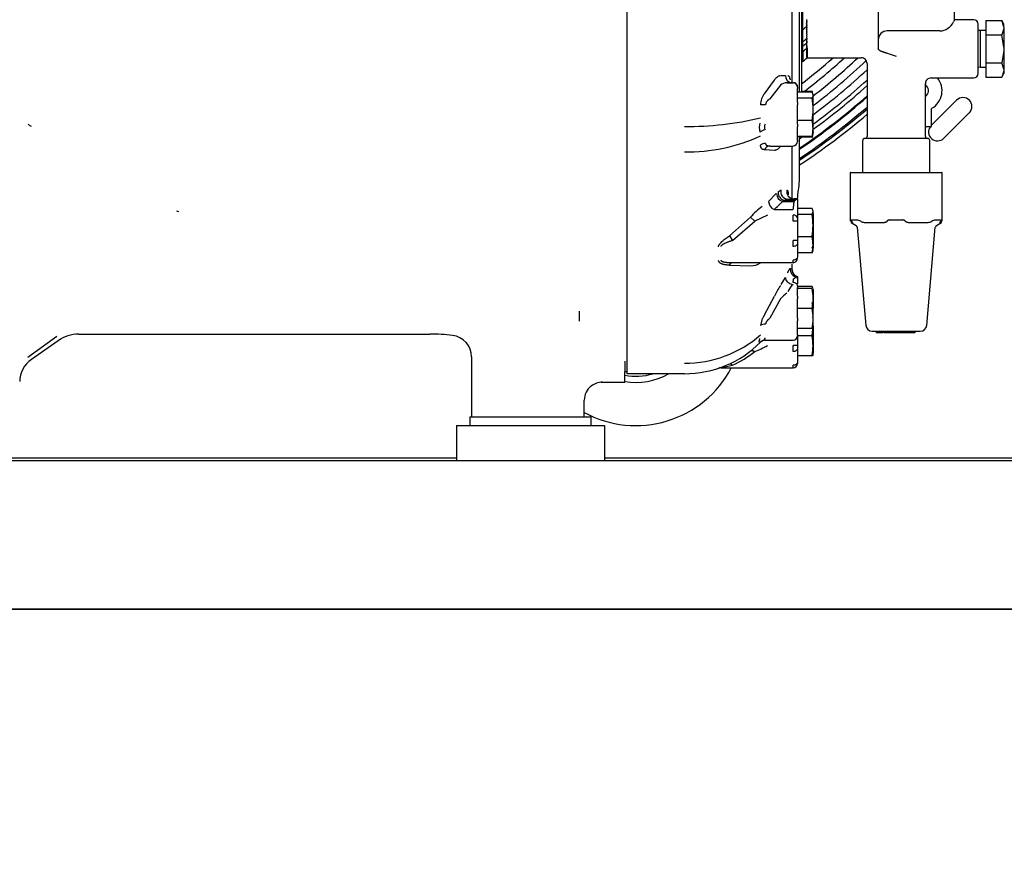
# Model space of a CAD drawing. Units: inches. Extents: x 0 to 34.3, y -17.5 to 21.5.
# Drawn here: x 16.1 to 17.4, y 10.5 to 11.6 of the extents above; entities that cross this region are included whole.
import ezdxf
from ezdxf.enums import TextEntityAlignment as Align

# ---------------------------------------------------------------- set-up
doc = ezdxf.new("R2010")
doc.units = ezdxf.units.IN
doc.header["$MEASUREMENT"] = 0
for name, color, linetype in [('0113690000', 7, 'Continuous'), ('0712388', 7, 'Continuous'), ('1H28903001', 7, 'Continuous'), ('1H54058001_01', 7, 'Continuous'), ('1H54058001_03', 7, 'Continuous'), ('3079895', 7, 'Continuous'), ('Default', 7, 'Continuous'), ('DV1_Default', 7, 'Continuous')]:
    doc.layers.add(name, color=color, linetype=linetype)
doc.styles.add('SEACAD_Solid_Edge_ANSI', font='txt')
doc.styles.add('SEACAD_Solid_Edge_ISO', font='txt')
doc.dimstyles.new('ANSI_(inich)_C_D_SWN', dxfattribs={"dimtxt": 0.2805, "dimasz": 0.2805, "dimexe": 0.14025, "dimexo": 0.14025, "dimgap": 0.070125, "dimtad": 0, "dimtih": 1, "dimtoh": 1, "dimdec": 1, "dimlfac": 10.526316, "dimzin": 4, "dimdsep": 46, "dimtxsty": 'SEACAD_Solid_Edge_ANSI', "dimblk1": '_SE_FILLED', "dimblk2": '_SE_FILLED', "dimsah": 1, "dimcen": 0.14025, "dimadec": 0, "dimazin": 0, "dimtfac": 0.8, "dimtofl": 0, "dimtmove": 0, "dimatfit": 3, "dimfxl": 0, "dimtolj": 1, "dimtzin": 4, "dimarcsym": 0})
doc.dimstyles.new('Huss-ISO', dxfattribs={"dimtxt": 0.2805, "dimasz": 0.2805, "dimexe": 0.14025, "dimexo": 0.14025, "dimgap": 0.070125, "dimtad": 0, "dimtih": 1, "dimtoh": 1, "dimdec": 1, "dimlfac": 10.526316, "dimzin": 4, "dimdsep": 46, "dimtxsty": 'SEACAD_Solid_Edge_ISO', "dimblk1": '_SE_FILLED', "dimblk2": '_SE_FILLED', "dimsah": 1, "dimcen": 0, "dimaunit": 1, "dimadec": 3, "dimazin": 0, "dimtfac": 1, "dimtdec": 1, "dimtofl": 0, "dimtmove": 0, "dimatfit": 3, "dimfxl": 0, "dimtolj": 1, "dimtzin": 4, "dimarcsym": 0})

# ---------------------------------------------------------------- blocks, each defined once
blk = doc.blocks.new('SE')
at = {"layer": '0113690000', "color": 7, "linetype": 'Continuous'}
for radius, start, end in [(0.1425, 241.3259, 332.4021), (0.0855, 260.0981, 300.3157), (0.0772, 259.0192, 287.0159)]:
    blk.add_arc((16.9044, 11.2233), radius, start, end, dxfattribs=at)
at = {"layer": '0712388', "color": 7, "linetype": 'Continuous'}
for p, q in [((17.2958, 11.4784), (17.3289, 11.5115)), ((17.3457, 11.4947), (17.3121, 11.4612)), ((16.6671, 11.0378), (16.0642, 11.0378)), ((17.7238, 11.0378), (16.8628, 11.0378))]:
    blk.add_line(p, q, dxfattribs=at)
for centre, radius, start, end in [((16.6194, 12.1875), 0.7838, 310.2176, 310.6706), ((16.6194, 12.1875), 0.7882, 309.9427, 310.3912), ((17.3373, 11.5031), 0.0119, 315, 135), ((17.3037, 11.4696), 0.0119, 143.4485, 315)]:
    blk.add_arc(centre, radius, start, end, dxfattribs=at)
at = {"layer": '1H28903001', "color": 7, "linetype": 'Continuous'}
for p, q in [((17.2958, 11.4766), (17.2958, 11.5004)), ((17.2875, 11.4766), (17.2958, 11.4766))]:
    blk.add_line(p, q, dxfattribs=at)
for centre, radius, start, end in [((16.6194, 12.1875), 0.7715, 310.9923, 311.4579), ((16.6194, 12.1875), 0.7937, 309.6121, 310.0554), ((16.6194, 12.1875), 0.8038, 308.8433, 309.5475), ((16.6194, 12.1875), 0.826, 307.6121, 311.3797), ((16.6194, 12.1875), 0.8361, 307.3837, 312.1571), ((16.6194, 12.1875), 0.8582, 307.2799, 313.4262), ((16.6194, 12.1875), 0.8481, 307.8352, 313.0462), ((16.6194, 12.1875), 0.8679, 306.7945, 312.9145), ((16.6194, 12.1875), 0.8779, 306.3045, 312.3065), ((17.2828, 11.5241), 0.0268, 299.8185, 38.9901), ((16.6194, 12.1875), 0.8834, 306.0446, 311.9849), ((17.2828, 11.5241), 0.00893, 45, 57.6906), ((17.2828, 11.5241), 0.00893, 302.3094, 45), ((16.6194, 12.1875), 0.8935, 304.1505, 311.4064), ((16.6194, 12.1875), 0.8946, 304.1022, 311.3436), ((16.6194, 12.1875), 0.9047, 303.6715, 310.7848), ((16.6194, 12.1875), 0.9067, 303.5863, 310.6746), ((17.2964, 11.5004), 0.00057, 119.8185, 180), ((16.6194, 12.1875), 0.912, 303.3647, 310.388), ((16.6194, 12.1875), 0.8779, 233.7311, 234.0308), ((16.6194, 12.1875), 0.8834, 304.5947, 304.8399), ((16.6194, 12.1875), 0.8834, 248.5572, 248.7492)]:
    blk.add_arc(centre, radius, start, end, dxfattribs=at)
at = {"layer": '1H54058001_01', "color": 7, "linetype": 'Continuous'}
for p, q in [((16.8927, 11.4767), (16.8927, 11.8724)), ((17.121, 11.5231), (17.121, 11.6442)), ((17.1235, 11.6442), (17.1235, 11.5231)), ((17.1112, 11.5347), (17.1112, 11.6302)), ((17.1255, 11.5779), (17.1255, 11.6329)), ((17.1255, 11.5779), (17.1255, 11.5644)), ((17.1235, 11.5644), (17.1255, 11.5644)), ((17.0747, 11.5201), (17.0877, 11.5381)), ((17.0968, 11.5441), (17.1022, 11.5441)), ((17.102, 11.5344), (17.1025, 11.5348)), ((17.1041, 11.5346), (17.1124, 11.5346)), ((17.1054, 11.5346), (17.1041, 11.5346)), ((17.1111, 11.5346), (17.1053, 11.5346)), ((17.1112, 11.5346), (17.1112, 11.5346)), ((17.1124, 11.5347), (17.1131, 11.5348)), ((17.0956, 11.5314), (17.0817, 11.5133)), ((17.1179, 11.531), (17.118, 11.5312)), ((17.118, 11.5314), (17.1183, 11.5296)), ((17.1182, 11.5296), (17.1182, 11.5296)), ((17.1183, 11.5296), (17.1183, 11.5296)), ((17.1183, 11.5287), (17.1183, 11.5272)), ((17.1183, 11.5287), (17.1183, 11.5287)), ((17.1183, 11.5091), (17.1183, 11.5272)), ((17.1377, 11.5221), (17.1183, 11.5221)), ((17.1377, 11.5231), (17.1235, 11.5231)), ((17.1376, 11.5142), (17.1183, 11.5142)), ((17.1183, 11.5091), (17.1183, 11.5055)), ((17.1393, 11.5165), (17.1387, 11.5201)), ((17.1392, 11.5172), (17.1392, 11.5172)), ((17.1392, 11.4685), (17.1392, 11.5172)), ((17.076, 11.5055), (17.0693, 11.5055)), ((17.1183, 11.48), (17.1183, 11.5055)), ((17.1376, 11.4848), (17.1183, 11.4848)), ((16.8927, 11.4432), (16.8927, 11.4767)), ((17.1183, 11.48), (17.1183, 11.4764)), ((17.1183, 11.4584), (17.1183, 11.4764)), ((17.1376, 11.4634), (17.1183, 11.4634)), ((17.1183, 11.4584), (17.1183, 11.4569)), ((17.121, 11.4046), (17.121, 11.4624)), ((17.1376, 11.4624), (17.121, 11.4624)), ((16.8927, 11.1634), (16.8927, 11.4432)), ((17.0877, 11.4451), (17.0747, 11.4459)), ((17.0796, 11.4506), (17.0795, 11.4511)), ((17.0817, 11.4509), (17.1124, 11.4509)), ((17.1112, 11.381), (17.1112, 11.4509)), ((17.0925, 11.3902), (17.0965, 11.3929)), ((17.0799, 11.3776), (17.0902, 11.3879)), ((17.101, 11.3787), (17.0985, 11.3774)), ((17.0985, 11.3774), (17.1138, 11.3774)), ((17.105, 11.3805), (17.1007, 11.3787)), ((17.101, 11.3787), (17.1149, 11.3787)), ((17.105, 11.3805), (17.1173, 11.3805)), ((17.1133, 11.3809), (17.1183, 11.3809)), ((17.1183, 11.3809), (17.1133, 11.3809)), ((17.1138, 11.3774), (17.1149, 11.3787)), ((17.1173, 11.3805), (17.1179, 11.3806)), ((17.1179, 11.3806), (17.1183, 11.3807)), ((17.1183, 11.3809), (17.1181, 11.3809)), ((17.1183, 11.3809), (17.1183, 11.3807)), ((17.1183, 11.3807), (17.1183, 11.3553)), ((17.0874, 11.3667), (17.1124, 11.3667)), ((17.1375, 11.368), (17.1183, 11.368)), ((17.0562, 11.3567), (17.0283, 11.332)), ((17.0322, 11.3258), (17.062, 11.3514)), ((17.0562, 11.3567), (17.062, 11.3514)), ((17.0784, 11.3595), (17.062, 11.3514)), ((17.1124, 11.3514), (17.1124, 11.3595)), ((17.1183, 11.3514), (17.1124, 11.3514)), ((17.1375, 11.3601), (17.1183, 11.3601)), ((17.1183, 11.3553), (17.1183, 11.3514)), ((17.1183, 11.3514), (17.1183, 11.3258)), ((17.1392, 11.3616), (17.1392, 11.3615)), ((17.1392, 11.3615), (17.1392, 11.316)), ((17.0283, 11.332), (17.0322, 11.3258)), ((17.1124, 11.3178), (17.1124, 11.3258)), ((17.1183, 11.3258), (17.1124, 11.3258)), ((17.1374, 11.3307), (17.1183, 11.3307)), ((17.1183, 11.3258), (17.1183, 11.322)), ((17.1183, 11.322), (17.1183, 11.304)), ((17.1124, 11.2965), (17.1124, 11.2998)), ((17.1374, 11.3093), (17.1183, 11.3093)), ((17.0283, 11.2931), (17.0562, 11.2923)), ((17.0322, 11.2965), (17.1124, 11.2965)), ((17.109, 11.2886), (17.1108, 11.2879)), ((17.1108, 11.2879), (17.1111, 11.2864)), ((17.1111, 11.2858), (17.1112, 11.292)), ((17.1111, 11.2864), (17.1111, 11.2858)), ((17.1111, 11.2857), (17.1111, 11.286)), ((17.1112, 11.292), (17.1112, 11.2943)), ((17.0968, 11.2677), (17.1022, 11.2767)), ((17.1124, 11.2701), (17.1131, 11.2749)), ((17.1179, 11.2779), (17.118, 11.2779)), ((17.118, 11.2779), (17.1183, 11.2779)), ((17.1183, 11.2779), (17.1183, 11.2779)), ((17.1183, 11.2749), (17.1183, 11.2771)), ((17.1111, 11.2677), (17.1053, 11.2581)), ((17.1111, 11.2677), (17.1124, 11.2677)), ((17.1183, 11.2659), (17.1183, 11.2635)), ((17.1377, 11.2651), (17.1183, 11.2651)), ((17.1183, 11.2539), (17.1183, 11.2635)), ((17.1377, 11.2621), (17.1183, 11.2621)), ((17.1393, 11.2596), (17.1388, 11.2624)), ((17.1392, 11.2602), (17.1392, 11.2359)), ((17.1392, 11.2116), (17.1392, 11.2602)), ((17.0747, 11.2274), (17.0877, 11.2522)), ((17.0956, 11.2485), (17.0817, 11.223)), ((17.1183, 11.2521), (17.1183, 11.2539)), ((17.1183, 11.2521), (17.1183, 11.2485)), ((17.1183, 11.223), (17.1183, 11.2485)), ((17.1376, 11.2357), (17.1183, 11.2357)), ((17.1183, 11.223), (17.1183, 11.2193)), ((17.1183, 11.2013), (17.1183, 11.2193)), ((17.1376, 11.2093), (17.1183, 11.2093)), ((17.1388, 11.2093), (17.1393, 11.2122)), ((17.1392, 11.2116), (17.1392, 11.177)), ((16.1378, 11.1988), (16.0996, 11.1708)), ((16.1668, 11.2018), (16.6318, 11.2018)), ((17.1183, 11.2013), (17.1183, 11.1998)), ((17.1183, 11.1998), (17.1183, 11.1868)), ((17.1375, 11.1996), (17.1183, 11.1996)), ((16.1396, 11.1932), (16.1042, 11.1684)), ((17.0732, 11.1937), (17.0747, 11.1941)), ((17.0752, 11.1939), (17.1124, 11.1939)), ((17.1124, 11.1787), (17.1124, 11.1868)), ((17.1183, 11.1868), (17.1124, 11.1868)), ((17.1183, 11.1868), (17.1183, 11.1829)), ((17.1183, 11.1829), (17.1183, 11.1649)), ((16.6868, 11.1718), (16.6868, 11.0925)), ((17.1374, 11.1731), (17.1183, 11.1731)), ((17.1374, 11.1731), (17.1376, 11.1731)), ((16.8897, 11.166), (16.8897, 11.1521)), ((16.8927, 11.1495), (16.8927, 11.1634)), ((17.0167, 11.1573), (17.1124, 11.1573)), ((17.1124, 11.1573), (17.1124, 11.1607)), ((17.1179, 11.161), (17.1179, 11.1633)), ((17.1183, 11.1649), (17.1183, 11.1632)), ((16.8927, 11.1521), (16.8897, 11.1521)), ((16.8897, 11.1382), (16.8897, 11.1521)), ((16.9687, 11.1495), (16.8927, 11.1495)), ((16.8586, 11.1382), (16.8897, 11.1382)), ((16.8361, 11.0925), (16.8361, 11.1143)), ((16.6845, 11.0925), (16.8453, 11.0925)), ((16.6845, 11.0925), (16.6845, 11.0811)), ((16.8453, 11.0811), (16.8453, 11.0925)), ((16.6671, 11.0811), (16.7146, 11.0811)), ((16.6671, 11.0811), (16.6671, 11.034)), ((16.7146, 11.0811), (16.8153, 11.0811)), ((16.8153, 11.0811), (16.8628, 11.0811)), ((16.8628, 11.0811), (16.8628, 11.034))]:
    blk.add_line(p, q, dxfattribs=at)
for centre, radius, start, end in [((17.1046, 11.5207), 0.0139, 91.9057, 129.9715), ((17.1115, 11.5439), 0.00924, 178.3143, 267.747), ((17.1124, 11.5287), 0.00594, 0.0119, 89.9894), ((17.1124, 11.5287), 0.00594, 0, 90), ((17.1129, 11.5293), 0.00545, 23.1752, 87.7995), ((17.1149, 11.5155), 0.024, 12.8231, 18.5331), ((17.092, 11.5054), 0.0227, 139.7824, 179.7332), ((17.1322, 11.5182), 0.00676, 323.8979, 15.5742), ((17.0543, 11.4997), 0.0846, 349.8085, 9.8847), ((16.9736, 11.8798), 0.403, 269.3037, 283.7381), ((17.0937, 11.474), 0.0451, 346.4349, 13.7954), ((17.092, 11.4753), 0.0243, 165.5605, 194.4296), ((17.0848, 11.4761), 0.0103, 157.8233, 202.1766), ((16.9731, 11.6707), 0.2276, 268.8843, 295.0004), ((17.1124, 11.4569), 0.00594, 270, 0), ((17.1154, 11.4701), 0.0236, 340.9168, 349.3576), ((17.1322, 11.4675), 0.00676, 323.3682, 344.2993), ((17.0758, 11.4424), 0.0118, 89.0471, 123.5389), ((17.082, 11.443), 0.00795, 92.3122, 158.3614), ((14.7614, 11.6746), 2.375, 352.8965, 353.4738), ((17.106, 11.3903), 0.0099, 165.2506, 263.8948), ((17.0943, 11.3794), 0.0145, 186.9643, 241.1558), ((17.0078, 11.4583), 0.1213, 310.9975, 318.2278), ((17.1031, 11.3894), 0.0129, 186.85, 248.1747), ((17.104, 11.3897), 0.0114, 177.6487, 253.1422), ((17.0985, 11.3781), 0.000657, 249.0714, 272.1296), ((17.101, 11.3801), 0.0014, 255.7373, 270.8437), ((17.1196, 11.3751), 0.00585, 113.0438, 142.184), ((17.1343, 11.2871), 0.1047, 126.8596, 138.3049), ((17.1323, 11.3641), 0.00659, 15.9061, 36.7633), ((17.1323, 11.3641), 0.0065, 323.5522, 16.2998), ((17.0437, 11.3403), 0.0958, 11.6971, 11.9787), ((17.057, 11.3456), 0.0818, 350.0782, 9.9218), ((17.0948, 11.3199), 0.044, 346.6901, 13.3099), ((17.1324, 11.3133), 0.00642, 343.4081, 36.0382), ((17.1124, 11.3024), 0.00594, 270, 0), ((17.1323, 11.3133), 0.0065, 323.5562, 343.7033), ((17.0558, 11.3178), 0.0255, 270.9048, 301.9628), ((17.118, 11.2874), 0.00948, 172.2239, 269.4599), ((17.1203, 11.2874), 0.0095, 177.1329, 257.7786), ((17.1203, 11.2872), 0.00933, 188.7952, 257.9546), ((17.1658, 11.2168), 0.0857, 144.9373, 155.639), ((17.0694, 11.2491), 0.0695, 348.9245, 10.8513), ((17.1321, 11.2611), 0.00688, 15.1801, 34.9556), ((17.1371, 11.212), 0.0552, 126.747, 138.707), ((17.0708, 11.2227), 0.0681, 348.639, 11.0188), ((17.0526, 11.2291), 0.0863, 356.6442, 9.7342), ((14.7043, 11.2323), 2.1253, 359.6526, 359.9976), ((17.0988, 11.2103), 0.0296, 144.516, 174.3075), ((17.0758, 11.2034), 0.0118, 89.0472, 123.5389), ((17.0723, 11.2129), 0.0665, 348.8023, 3.0675), ((16.6318, 10.939), 0.2629, 83.4897, 89.9995), ((16.6583, 11.1718), 0.0285, 359.9983, 83.5055), ((16.9697, 11.3144), 0.151, 269.6336, 311.289), ((17.1124, 11.1998), 0.00594, 270, 0), ((17.0729, 11.1865), 0.0659, 348.9395, 11.0605), ((16.9687, 11.292), 0.1425, 270.0002, 314.9157), ((17.0001, 11.3253), 0.1591, 292.8941, 299.4805), ((17.076, 11.1844), 0.0095, 90, 134.9161), ((16.9686, 11.2989), 0.1521, 294.7157, 307.8593), ((17.0167, 11.1478), 0.0095, 90, 108.4269), ((16.9751, 11.3877), 0.2341, 280.2317, 284.1106), ((17.1124, 11.1632), 0.00594, 270.0001, 359.9999), ((16.86, 11.1143), 0.024, 128.0356, 179.9316), ((16.8603, 11.1144), 0.0239, 90.8554, 128.7693)]:
    blk.add_arc(centre, radius, start, end, dxfattribs=at)
for centre, major_axis, ratio, start_param, end_param in [((17.0752, 11.4655), (0.00918, 0.00246), 0.694732, 1.386679, 2.200356), ((17.1133, 11.3904), (0.00044, -0.00949), 0.973949, 4.447689, 6.235193), ((16.1668, 11.1543), (0.0143, -0.0453), 0.99933, 2.836352, 3.446833), ((17.0752, 11.1844), (0, 0.0095), 0.982509, 0, 0.813677), ((16.1249, 11.1389), (0.032, -0.0167), 0.999226, 2.661944, 3.621241)]:
    blk.add_ellipse(centre, major_axis=major_axis, ratio=ratio, start_param=start_param, end_param=end_param, dxfattribs=at)
for points, knots in [([(17.0877, 11.5381), (17.0879, 11.5383), (17.0882, 11.5388), (17.0888, 11.5397), (17.0899, 11.5411), (17.0916, 11.5427), (17.0933, 11.5436), (17.0945, 11.544), (17.0951, 11.5441), (17.0955, 11.5441), (17.0956, 11.5441)], [0, 0, 0, 0, 0.062545, 0.125091, 0.25015, 0.499992, 0.749845, 0.874907, 0.937453, 1, 1, 1, 1]), ([(17.1053, 11.5442), (17.1054, 11.5442), (17.1055, 11.5442), (17.1058, 11.5441), (17.1061, 11.544), (17.1066, 11.5437), (17.1071, 11.543), (17.1077, 11.5419), (17.108, 11.541), (17.1082, 11.5402), (17.1083, 11.5397), (17.1085, 11.539), (17.1086, 11.5385), (17.1086, 11.5383), (17.1086, 11.5383)], [0, 0, 0, 0, 0.068157, 0.124991, 0.187997, 0.250035, 0.500041, 0.625517, 0.750046, 0.814304, 0.875053, 0.926922, 0.999564, 1, 1, 1, 1]), ([(17.0817, 11.5133), (17.0815, 11.5132), (17.081, 11.5129), (17.0804, 11.5124), (17.0798, 11.512), (17.0792, 11.5116), (17.0788, 11.5111), (17.0783, 11.5107), (17.0779, 11.5102), (17.0774, 11.5096), (17.077, 11.5088), (17.0766, 11.508), (17.0763, 11.5072), (17.0761, 11.5064), (17.076, 11.5058), (17.076, 11.5055)], [0, 0, 0, 0, 0.088032, 0.170471, 0.247353, 0.318721, 0.384627, 0.445142, 0.500352, 0.588778, 0.674143, 0.757156, 0.838588, 0.919256, 1, 1, 1, 1]), ([(17.0747, 11.4459), (17.0745, 11.446), (17.0741, 11.446), (17.0735, 11.4461), (17.073, 11.4462), (17.0724, 11.4465), (17.0716, 11.4469), (17.0708, 11.4476), (17.0702, 11.4484), (17.0697, 11.4495), (17.0694, 11.4508), (17.0693, 11.4517), (17.0693, 11.4522)], [0, 0, 0, 0, 0.068393, 0.1328, 0.193303, 0.250002, 0.376148, 0.499989, 0.626603, 0.750065, 0.875014, 1, 1, 1, 1]), ([(17.076, 11.4542), (17.076, 11.4541), (17.076, 11.4539), (17.0761, 11.4536), (17.0762, 11.4533), (17.0763, 11.453), (17.0765, 11.4528), (17.0766, 11.4525), (17.0768, 11.4523), (17.0771, 11.4521), (17.0773, 11.4519), (17.0776, 11.4517), (17.0781, 11.4515), (17.0789, 11.4512), (17.0802, 11.451), (17.0812, 11.451), (17.0817, 11.4509)], [0, 0, 0, 0, 0.042193, 0.084565, 0.127287, 0.170521, 0.214428, 0.259159, 0.304859, 0.351661, 0.399691, 0.449066, 0.499892, 0.630649, 0.797154, 1, 1, 1, 1]), ([(17.0956, 11.4505), (17.0955, 11.4503), (17.0951, 11.4499), (17.0945, 11.449), (17.0933, 11.4477), (17.0916, 11.4463), (17.0899, 11.4455), (17.0888, 11.4452), (17.0882, 11.4451), (17.0879, 11.4451), (17.0877, 11.4451)], [0, 0, 0, 0, 0.062545, 0.125091, 0.250149, 0.499988, 0.749845, 0.874909, 0.937454, 1, 1, 1, 1]), ([(17.1043, 11.3924), (17.1043, 11.3924), (17.1044, 11.3924), (17.1047, 11.3923), (17.1052, 11.3919), (17.1056, 11.3908), (17.1059, 11.3892), (17.106, 11.3876), (17.106, 11.3866), (17.106, 11.3862)], [0, 0, 0, 0, 0.00074, 0.125124, 0.250134, 0.49994, 0.749893, 0.87497, 1, 1, 1, 1]), ([(17.1124, 11.3667), (17.1124, 11.3667), (17.1124, 11.3667), (17.1124, 11.3668), (17.1125, 11.3668), (17.1125, 11.3669), (17.1126, 11.3671), (17.1127, 11.3675), (17.1128, 11.3682), (17.113, 11.3698), (17.1134, 11.3729), (17.1136, 11.3756), (17.1138, 11.3774), (17.1138, 11.3774)], [0, 0, 0, 0, 0.003266, 0.006651, 0.011623, 0.020378, 0.035682, 0.062468, 0.124968, 0.249973, 0.499984, 0.999633, 1, 1, 1, 1]), ([(17.0137, 11.3174), (17.0137, 11.3176), (17.0138, 11.3178), (17.0138, 11.3182), (17.0139, 11.3186), (17.0141, 11.319), (17.0142, 11.3194), (17.0145, 11.32), (17.0149, 11.3207), (17.0158, 11.3219), (17.0172, 11.3235), (17.0192, 11.3253), (17.0214, 11.327), (17.0235, 11.3286), (17.0258, 11.3303), (17.0274, 11.3313), (17.0283, 11.332)], [0, 0, 0, 0, 0.024268, 0.048229, 0.071973, 0.09559, 0.119174, 0.142818, 0.194848, 0.249958, 0.365874, 0.499853, 0.621219, 0.749915, 0.855971, 1, 1, 1, 1]), ([(17.0322, 11.3258), (17.0316, 11.3256), (17.0304, 11.3252), (17.0287, 11.3246), (17.0272, 11.324), (17.0259, 11.3235), (17.0247, 11.323), (17.0232, 11.3224), (17.0215, 11.3216), (17.0198, 11.3208), (17.0187, 11.3201), (17.0179, 11.3195), (17.0171, 11.3188), (17.0168, 11.3181), (17.0167, 11.3178), (17.0167, 11.3178)], [0, 0, 0, 0, 0.107325, 0.205078, 0.293267, 0.371898, 0.440984, 0.500542, 0.637824, 0.750823, 0.80421, 0.850954, 0.930806, 0.99831, 1, 1, 1, 1]), ([(17.1183, 11.322), (17.1183, 11.3214), (17.1182, 11.3209), (17.1176, 11.3199), (17.1171, 11.3194), (17.116, 11.3186), (17.1154, 11.3183), (17.1139, 11.3179), (17.1132, 11.3178), (17.1124, 11.3178)], [0, 0, 0, 0, 0.25, 0.25, 0.5, 0.5, 0.75, 0.75, 1, 1, 1, 1]), ([(17.0283, 11.2931), (17.0278, 11.2931), (17.0269, 11.2932), (17.0256, 11.2932), (17.0244, 11.2934), (17.0232, 11.2935), (17.0221, 11.2937), (17.0211, 11.2939), (17.0202, 11.2941), (17.0192, 11.2944), (17.0182, 11.2948), (17.0172, 11.2952), (17.0164, 11.2957), (17.0156, 11.2962), (17.015, 11.2968), (17.0145, 11.2974), (17.0141, 11.2981), (17.0138, 11.2988), (17.0138, 11.2992), (17.0137, 11.2995)], [0, 0, 0, 0, 0.073858, 0.144407, 0.21168, 0.275712, 0.33655, 0.394242, 0.44885, 0.500442, 0.567812, 0.631299, 0.691205, 0.747885, 0.801761, 0.853324, 0.903132, 0.951803, 1, 1, 1, 1]), ([(17.0167, 11.2998), (17.0167, 11.2998), (17.0168, 11.2996), (17.017, 11.2991), (17.0177, 11.2985), (17.0187, 11.298), (17.0201, 11.2976), (17.0218, 11.2972), (17.0237, 11.297), (17.026, 11.2967), (17.0288, 11.2965), (17.031, 11.2965), (17.0322, 11.2965)], [0, 0, 0, 0, 0.0027, 0.054877, 0.116575, 0.192589, 0.285526, 0.384811, 0.499895, 0.624185, 0.790863, 1, 1, 1, 1]), ([(17.1053, 11.2831), (17.1054, 11.2833), (17.1055, 11.2838), (17.1058, 11.2844), (17.1061, 11.285), (17.1066, 11.2861), (17.1071, 11.2871), (17.1077, 11.288), (17.108, 11.2883), (17.1082, 11.2885), (17.1083, 11.2886), (17.1085, 11.2887), (17.1086, 11.2887), (17.1086, 11.2887), (17.1086, 11.2887)], [0, 0, 0, 0, 0.068157, 0.124991, 0.187997, 0.250035, 0.500041, 0.625517, 0.750046, 0.814304, 0.875053, 0.926922, 0.999564, 1, 1, 1, 1]), ([(17.1022, 11.2767), (17.1022, 11.2758), (17.1025, 11.2749), (17.1033, 11.273), (17.104, 11.2721), (17.1056, 11.2705), (17.1066, 11.2697), (17.1087, 11.2685), (17.1099, 11.268), (17.1111, 11.2677)], [0, 0, 0, 0, 0.25, 0.25, 0.5, 0.5, 0.75, 0.75, 1, 1, 1, 1]), ([(17.1179, 11.2779), (17.1179, 11.2779), (17.1178, 11.2779), (17.1176, 11.2778), (17.1174, 11.2778), (17.1171, 11.2777), (17.1168, 11.2776), (17.1165, 11.2774), (17.1162, 11.2772), (17.1159, 11.2771), (17.1157, 11.2768), (17.1153, 11.2766), (17.1148, 11.2762), (17.114, 11.2756), (17.1135, 11.2751), (17.1131, 11.2749)], [0, 0, 0, 0, 0.05762, 0.11666, 0.177088, 0.238889, 0.302067, 0.366633, 0.432589, 0.499924, 0.539435, 0.609387, 0.70977, 0.840283, 1, 1, 1, 1]), ([(17.1183, 11.2659), (17.1183, 11.2665), (17.1182, 11.267), (17.1176, 11.268), (17.1171, 11.2685), (17.116, 11.2693), (17.1154, 11.2696), (17.1139, 11.27), (17.1132, 11.2701), (17.1124, 11.2701)], [0, 0, 0, 0, 0.25, 0.25, 0.5, 0.5, 0.75, 0.75, 1, 1, 1, 1]), ([(17.0817, 11.223), (17.0815, 11.2228), (17.081, 11.2224), (17.0804, 11.2218), (17.0798, 11.2212), (17.0792, 11.2207), (17.0788, 11.2202), (17.0783, 11.2197), (17.0779, 11.2192), (17.0774, 11.2185), (17.077, 11.2178), (17.0766, 11.2171), (17.0763, 11.2164), (17.0761, 11.2158), (17.076, 11.2154), (17.076, 11.2152)], [0, 0, 0, 0, 0.088032, 0.170471, 0.247353, 0.318721, 0.384627, 0.445142, 0.500352, 0.588778, 0.674143, 0.757156, 0.838588, 0.919256, 1, 1, 1, 1]), ([(17.0684, 11.1909), (17.0684, 11.1909), (17.0683, 11.1909), (17.0681, 11.1909), (17.068, 11.191), (17.0678, 11.1912), (17.0677, 11.1915), (17.0677, 11.1921), (17.0677, 11.1928), (17.0679, 11.1937), (17.0681, 11.1945), (17.0683, 11.1953), (17.0684, 11.1957), (17.0684, 11.1959)], [0, 0, 0, 0, 0.068894, 0.133498, 0.193835, 0.249965, 0.374247, 0.499967, 0.624751, 0.750016, 0.874985, 0.925899, 1, 1, 1, 1]), ([(17.0752, 11.1971), (17.0752, 11.197), (17.075, 11.1967), (17.0749, 11.1964), (17.0748, 11.196), (17.0747, 11.1957), (17.0746, 11.1954), (17.0745, 11.1952), (17.0745, 11.1949), (17.0745, 11.1947), (17.0745, 11.1944), (17.0746, 11.1941), (17.0749, 11.1939), (17.0751, 11.1939), (17.0752, 11.1939)], [0, 0, 0, 0, 0.068103, 0.134429, 0.19906, 0.262084, 0.323597, 0.383699, 0.442502, 0.500121, 0.613924, 0.73465, 0.863117, 1, 1, 1, 1]), ([(17.1183, 11.1829), (17.1183, 11.1824), (17.1182, 11.1818), (17.1176, 11.1808), (17.1171, 11.1804), (17.116, 11.1796), (17.1154, 11.1793), (17.1139, 11.1788), (17.1132, 11.1787), (17.1124, 11.1787)], [0, 0, 0, 0, 0.25, 0.25, 0.5, 0.5, 0.75, 0.75, 1, 1, 1, 1]), ([(17.0562, 11.1795), (17.0565, 11.1798), (17.0573, 11.1801), (17.0587, 11.1801), (17.0602, 11.1797), (17.0613, 11.1792), (17.062, 11.1787)], [0, 0, 0, 0, 0.291667, 0.5, 0.708333, 1, 1, 1, 1]), ([(17.0283, 11.1626), (17.0287, 11.1628), (17.03, 11.1627), (17.0315, 11.1614), (17.0322, 11.1607)], [0, 0, 0, 0, 0.503082, 1, 1, 1, 1])]:
    blk.add_open_spline(points, degree=3, knots=knots, dxfattribs=at)
for points, degree in [([(17.1386, 11.5205), (17.1383, 11.5216), (17.138, 11.5226), (17.1376, 11.5235)], 3), ([(17.1386, 11.4655), (17.1388, 11.4658), (17.139, 11.4671), (17.1393, 11.4691)], 3), ([(17.1376, 11.4622), (17.1379, 11.4631), (17.1382, 11.464), (17.1385, 11.4649)], 3), ([(17.1392, 11.3615), (17.1389, 11.3643), (17.1387, 11.3658), (17.1385, 11.3661)], 3), ([(17.1183, 11.3553), (17.1184, 11.3563), (17.1171, 11.3586), (17.1138, 11.3595), (17.1124, 11.3595)], 3), ([(17.1376, 11.3315), (17.1375, 11.3311), (17.1374, 11.3307)], 2), ([(17.1374, 11.3307), (17.1375, 11.3303), (17.1376, 11.33)], 2), ([(17.1385, 11.3114), (17.1389, 11.3122), (17.1391, 11.3138), (17.1392, 11.316)], 3), ([(17.1183, 11.304), (17.1184, 11.3031), (17.1171, 11.3007), (17.1138, 11.2998), (17.1124, 11.2998)], 3), ([(17.1376, 11.3098), (17.1375, 11.3096), (17.1374, 11.3093)], 2), ([(17.0283, 11.2931), (17.0287, 11.2941), (17.03, 11.2959), (17.0315, 11.2965), (17.0322, 11.2965)], 3), ([(17.1183, 11.2779), (17.1183, 11.2747), (17.1183, 11.2716), (17.1183, 11.2685)], 3), ([(17.1376, 11.2), (17.1375, 11.1998), (17.1375, 11.1996)], 2), ([(17.1375, 11.1996), (17.1375, 11.1993), (17.1376, 11.1991)], 2), ([(17.1376, 11.1739), (17.1375, 11.1735), (17.1374, 11.1731)], 2), ([(17.1387, 11.1731), (17.1389, 11.1735), (17.1391, 11.1748), (17.1392, 11.177)], 3), ([(17.1183, 11.1649), (17.1184, 11.1639), (17.1171, 11.1615), (17.1138, 11.1606), (17.1124, 11.1607)], 3)]:
    blk.add_open_spline(points, degree=degree, dxfattribs=at)
at = {"layer": '1H54058001_03', "color": 7, "linetype": 'Continuous'}
for p, q in [((17.3261, 11.6181), (17.3261, 11.7458)), ((17.2252, 11.6322), (17.2252, 11.5803)), ((17.1303, 11.6171), (17.1303, 11.6146)), ((17.1303, 11.6156), (17.1303, 11.613)), ((17.1303, 11.6141), (17.1303, 11.6114)), ((17.1303, 11.6125), (17.1303, 11.6097)), ((17.1303, 11.6123), (17.1303, 11.608)), ((17.3517, 11.6181), (17.3261, 11.6181)), ((17.3574, 11.5467), (17.3574, 11.6124)), ((17.3677, 11.6169), (17.3886, 11.6169)), ((17.3677, 11.6169), (17.3677, 11.5982)), ((17.3914, 11.6087), (17.3886, 11.6169)), ((17.3914, 11.612), (17.3886, 11.6169)), ((17.3914, 11.6087), (17.3914, 11.612)), ((17.1302, 11.6111), (17.1302, 11.6089)), ((17.1302, 11.6093), (17.1302, 11.6069)), ((17.1302, 11.6047), (17.1302, 11.6024)), ((17.1302, 11.6025), (17.1302, 11.599)), ((17.2489, 11.6033), (17.2371, 11.6033)), ((17.3068, 11.6033), (17.2489, 11.6033)), ((17.3606, 11.6037), (17.3574, 11.6036)), ((17.3606, 11.5554), (17.3606, 11.6037)), ((17.3677, 11.6037), (17.3606, 11.6037)), ((17.3914, 11.6065), (17.3886, 11.5982)), ((17.3914, 11.6087), (17.3914, 11.6065)), ((17.3914, 11.6065), (17.3914, 11.5817)), ((17.1302, 11.5945), (17.1302, 11.5898)), ((17.1302, 11.5899), (17.1302, 11.5687)), ((17.3677, 11.5982), (17.3886, 11.5982)), ((17.3677, 11.5982), (17.3677, 11.5609)), ((17.3914, 11.5817), (17.3886, 11.5982)), ((17.1311, 11.5794), (17.1311, 11.5677)), ((17.2253, 11.5794), (17.2252, 11.5803)), ((17.2371, 11.5739), (17.249, 11.5698)), ((17.3914, 11.5774), (17.3886, 11.5609)), ((17.3914, 11.5817), (17.3914, 11.5774)), ((17.3914, 11.5774), (17.3914, 11.5526)), ((17.1303, 11.5684), (17.1311, 11.5677)), ((17.1311, 11.5677), (17.2027, 11.5677)), ((17.2103, 11.5601), (17.2103, 11.4637)), ((17.3677, 11.5609), (17.3677, 11.5422)), ((17.3677, 11.5609), (17.3886, 11.5609)), ((17.3914, 11.5526), (17.3886, 11.5609)), ((17.3574, 11.5555), (17.3606, 11.5554)), ((17.3606, 11.5554), (17.3677, 11.5554)), ((17.3914, 11.5504), (17.3886, 11.5422)), ((17.3886, 11.5422), (17.3914, 11.5471)), ((17.3914, 11.5526), (17.3914, 11.5504)), ((17.3914, 11.5504), (17.3914, 11.5471)), ((17.295, 11.541), (17.3517, 11.541)), ((17.3677, 11.5422), (17.3886, 11.5422)), ((17.2875, 11.4637), (17.2875, 11.5335)), ((17.2045, 11.458), (17.2045, 11.4157)), ((17.219, 11.4608), (17.2074, 11.4608)), ((17.2782, 11.4608), (17.219, 11.4608)), ((17.2905, 11.4608), (17.2782, 11.4608)), ((17.2934, 11.4157), (17.2934, 11.458)), ((17.1885, 11.4157), (17.1881, 11.4157)), ((17.1881, 11.4157), (17.1881, 11.3512)), ((17.1885, 11.4157), (17.1967, 11.4157)), ((17.1967, 11.4157), (17.2019, 11.4157)), ((17.2019, 11.4157), (17.2067, 11.4157)), ((17.2067, 11.4157), (17.2333, 11.4157)), ((17.2333, 11.4157), (17.2367, 11.4157)), ((17.2367, 11.4157), (17.2407, 11.4157)), ((17.2407, 11.4157), (17.2571, 11.4157)), ((17.2571, 11.4157), (17.2612, 11.4157)), ((17.2612, 11.4157), (17.2646, 11.4157)), ((17.2646, 11.4157), (17.2912, 11.4157)), ((17.2912, 11.4157), (17.2959, 11.4157)), ((17.2959, 11.4157), (17.3012, 11.4157)), ((17.3012, 11.4157), (17.3094, 11.4157)), ((17.3097, 11.4157), (17.3094, 11.4157)), ((17.3097, 11.3512), (17.3097, 11.4157)), ((17.1885, 11.353), (17.1967, 11.353)), ((17.1891, 11.3517), (17.1891, 11.3497)), ((17.2407, 11.353), (17.2571, 11.353)), ((17.3012, 11.353), (17.3094, 11.353)), ((17.3088, 11.3497), (17.3088, 11.3517)), ((17.1911, 11.3497), (17.1891, 11.3497)), ((17.1891, 11.3497), (17.1958, 11.3458)), ((17.1972, 11.3436), (17.2085, 11.2135)), ((17.2067, 11.3497), (17.2333, 11.3497)), ((17.2646, 11.3497), (17.2912, 11.3497)), ((17.2893, 11.2135), (17.3007, 11.3436)), ((17.3021, 11.3458), (17.3088, 11.3497)), ((17.3088, 11.3497), (17.3068, 11.3497)), ((17.2171, 11.2057), (17.2808, 11.2057)), ((17.2223, 11.2057), (17.2223, 11.2038)), ((17.2228, 11.2038), (17.2223, 11.2038)), ((17.2228, 11.2057), (17.2228, 11.2038)), ((17.2238, 11.2038), (17.2228, 11.2038)), ((17.2238, 11.2057), (17.2238, 11.2038)), ((17.2247, 11.2038), (17.2238, 11.2038)), ((17.2247, 11.2057), (17.2247, 11.2038)), ((17.2259, 11.2038), (17.2247, 11.2038)), ((17.2259, 11.2057), (17.2259, 11.2038)), ((17.2278, 11.2038), (17.2259, 11.2038)), ((17.2278, 11.2057), (17.2278, 11.2038)), ((17.229, 11.2038), (17.2278, 11.2038)), ((17.229, 11.2057), (17.229, 11.2038)), ((17.2302, 11.2038), (17.229, 11.2038)), ((17.2302, 11.2057), (17.2302, 11.2038)), ((17.2309, 11.2038), (17.2302, 11.2038)), ((17.2309, 11.2057), (17.2309, 11.2038)), ((17.2311, 11.2038), (17.2309, 11.2038)), ((17.2311, 11.2057), (17.2311, 11.2038)), ((17.233, 11.2057), (17.233, 11.2038)), ((17.2333, 11.2038), (17.233, 11.2038)), ((17.2333, 11.2057), (17.2333, 11.2038)), ((17.234, 11.2038), (17.2333, 11.2038)), ((17.234, 11.2057), (17.234, 11.2038)), ((17.2349, 11.2038), (17.234, 11.2038)), ((17.2349, 11.2057), (17.2349, 11.2038)), ((17.2361, 11.2038), (17.2349, 11.2038)), ((17.2361, 11.2057), (17.2361, 11.2038)), ((17.2418, 11.2038), (17.2361, 11.2038)), ((17.2418, 11.2057), (17.2418, 11.2038)), ((17.2437, 11.2038), (17.2418, 11.2038)), ((17.2437, 11.2057), (17.2437, 11.2038)), ((17.2523, 11.2038), (17.2437, 11.2038)), ((17.2523, 11.2057), (17.2523, 11.2038)), ((17.2542, 11.2038), (17.2523, 11.2038)), ((17.2542, 11.2057), (17.2542, 11.2038)), ((17.258, 11.2038), (17.2542, 11.2038)), ((17.258, 11.2057), (17.258, 11.2038)), ((17.2594, 11.2038), (17.258, 11.2038)), ((17.2594, 11.2057), (17.2594, 11.2038)), ((17.2632, 11.2038), (17.2594, 11.2038)), ((17.2632, 11.2057), (17.2632, 11.2038)), ((17.2637, 11.2038), (17.2632, 11.2038)), ((17.2637, 11.2057), (17.2637, 11.2038)), ((17.2649, 11.2038), (17.2637, 11.2038)), ((17.2649, 11.2057), (17.2649, 11.2038)), ((17.2651, 11.2038), (17.2649, 11.2038)), ((17.2651, 11.2057), (17.2651, 11.2038)), ((17.266, 11.2038), (17.2651, 11.2038)), ((17.266, 11.2057), (17.266, 11.2038)), ((17.2722, 11.2038), (17.266, 11.2038)), ((17.2722, 11.2057), (17.2722, 11.2038)), ((17.2736, 11.2038), (17.2722, 11.2038)), ((17.2736, 11.2057), (17.2736, 11.2038))]:
    blk.add_line(p, q, dxfattribs=at)
for centre, radius, start, end in [((17.2663, 11.4157), 0.2434, 123.7209, 123.9639), ((17.0013, 11.4268), 0.23, 55.6439, 55.9022), ((17.2562, 11.4338), 0.2215, 124.3561, 124.6252), ((17.0112, 11.4443), 0.2088, 54.9393, 55.2263), ((17.2464, 11.4509), 0.2007, 125.0606, 125.3603), ((17.0207, 11.4608), 0.1885, 54.1531, 54.474), ((17.237, 11.4671), 0.1808, 125.8468, 126.1828), ((17.0299, 11.4764), 0.1692, 53.2697, 53.6311), ((17.228, 11.4823), 0.1619, 126.7302, 127.1097), ((17.3057, 11.6243), 0.0211, 272.7489, 334.2321), ((17.4463, 11.558), 0.1344, 153.4242, 154.82), ((17.3517, 11.6124), 0.0057, 0, 90), ((17.1305, 11.604), 0.000288, 132.8903, 227.1097), ((17.1305, 11.6019), 0.000324, 135.6397, 224.3603), ((17.1306, 11.5997), 0.000377, 138.9918, 221.0082), ((17.0388, 11.491), 0.151, 52.269, 52.6794), ((17.2193, 11.4965), 0.144, 127.7308, 128.1635), ((17.0473, 11.5046), 0.1336, 51.1249, 51.5955), ((17.2109, 11.5097), 0.1271, 128.875, 129.3733), ((17.0554, 11.5173), 0.1173, 49.802, 50.3481), ((17.2029, 11.522), 0.1111, 130.1978, 130.7791), ((17.0633, 11.5289), 0.1019, 48.2519, 48.8946), ((17.1952, 11.5333), 0.0961, 131.7479, 132.4365), ((17.0708, 11.5396), 0.0875, 46.405, 47.1751), ((17.1878, 11.5435), 0.0821, 133.5946, 134.4264), ((17.078, 11.5492), 0.0741, 44.1577, 45.1014), ((17.1807, 11.5527), 0.0691, 135.8416, 136.8721), ((17.0849, 11.5578), 0.0617, 41.3453, 42.5376), ((17.2371, 11.5914), 0.0119, 90, 180), ((17.1306, 11.5972), 0.00046, 143.0017, 216.9983), ((17.1308, 11.5944), 0.000609, 147.9766, 212.0234), ((17.1311, 11.591), 0.000958, 154.5688, 205.4312), ((17.1329, 11.586), 0.00269, 164.9168, 195.0832), ((17.1739, 11.5608), 0.057, 138.6535, 139.9756), ((17.0914, 11.5652), 0.0502, 37.6838, 39.2578), ((17.1675, 11.5678), 0.0459, 142.3142, 144.1007), ((17.0977, 11.5714), 0.0397, 32.613, 34.8427), ((17.1613, 11.5735), 0.0358, 147.3825, 150.0227), ((17.1037, 11.5762), 0.0302, 24.7122, 28.3547), ((17.1554, 11.5776), 0.0267, 155.2722, 160.1173), ((17.1098, 11.5793), 0.0214, 2.8404, 16.5306), ((17.1514, 11.5794), 0.0203, 177.2986, 179.9993), ((17.1305, 11.5687), 0.000285, 180, 227.5), ((17.2027, 11.5601), 0.0076, 359.5131, 90.486), ((17.3517, 11.5467), 0.0057, 270, 0), ((17.2951, 11.5334), 0.0076, 89.5178, 180.5713), ((17.2074, 11.458), 0.00285, 90, 180), ((17.2075, 11.4637), 0.00285, 270, 0), ((17.2904, 11.4637), 0.00285, 180, 270), ((17.2905, 11.458), 0.00285, 0, 90), ((17.1954, 11.3403), 0.0127, 59.1611, 84.1399), ((17.2077, 11.3609), 0.0112, 239.0005, 264.9625), ((17.2902, 11.3607), 0.011, 274.8324, 301.2046), ((17.3025, 11.3401), 0.0129, 96.0592, 120.6398), ((17.1943, 11.3434), 0.00285, 5, 60), ((17.3036, 11.3434), 0.00285, 120, 175), ((17.2171, 11.2143), 0.00855, 185, 270), ((17.2808, 11.2143), 0.00855, 270, 355)]:
    blk.add_arc(centre, radius, start, end, dxfattribs=at)
for points, knots in [([(17.1303, 11.6127), (17.1303, 11.6127), (17.1302, 11.6127), (17.1302, 11.6128), (17.1302, 11.6129), (17.1302, 11.6129), (17.1303, 11.613), (17.1303, 11.613)], [0, 0, 0, 0, 0.118397, 0.285437, 0.501599, 0.803474, 1, 1, 1, 1]), ([(17.1303, 11.611), (17.1303, 11.6111), (17.1302, 11.6111), (17.1302, 11.6111), (17.1302, 11.6112), (17.1302, 11.6113), (17.1303, 11.6114), (17.1303, 11.6114)], [0, 0, 0, 0, 0.117981, 0.28507, 0.501739, 0.803916, 1, 1, 1, 1]), ([(17.1303, 11.6094), (17.1303, 11.6094), (17.1302, 11.6094), (17.1302, 11.6095), (17.1302, 11.6095), (17.1302, 11.6096), (17.1303, 11.6097), (17.1303, 11.6097)], [0, 0, 0, 0, 0.117537, 0.284693, 0.50193, 0.804396, 1, 1, 1, 1]), ([(17.1303, 11.6076), (17.1303, 11.6076), (17.1302, 11.6076), (17.1302, 11.6077), (17.1302, 11.6078), (17.1302, 11.6079), (17.1303, 11.6079), (17.1303, 11.608)], [0, 0, 0, 0, 0.117064, 0.284318, 0.50221, 0.804922, 1, 1, 1, 1]), ([(17.1303, 11.6057), (17.1303, 11.6058), (17.1302, 11.6058), (17.1302, 11.6059), (17.1302, 11.606), (17.1302, 11.6061), (17.1303, 11.6061), (17.1303, 11.6061)], [0, 0, 0, 0, 0.116556, 0.28394, 0.502583, 0.805498, 1, 1, 1, 1]), ([(17.2315, 11.5754), (17.2314, 11.5755), (17.2311, 11.5755), (17.2306, 11.5756), (17.2302, 11.5758), (17.2297, 11.5759), (17.2291, 11.5761), (17.2283, 11.5765), (17.2274, 11.5769), (17.2267, 11.5775), (17.2261, 11.578), (17.2256, 11.5787), (17.2254, 11.5791), (17.2253, 11.5794)], [0, 0, 0, 0, 0.047373, 0.094755, 0.142257, 0.189986, 0.238049, 0.36018, 0.483391, 0.610156, 0.738433, 0.868268, 1, 1, 1, 1]), ([(17.2315, 11.5754), (17.2317, 11.5754), (17.232, 11.5753), (17.2325, 11.5752), (17.2331, 11.575), (17.2337, 11.5748), (17.2345, 11.5746), (17.2352, 11.5744), (17.2359, 11.5742), (17.2364, 11.574), (17.2369, 11.5739), (17.2371, 11.5739)], [0, 0, 0, 0, 0.088178, 0.18156, 0.280211, 0.396193, 0.540833, 0.695826, 0.781029, 0.898965, 1, 1, 1, 1]), ([(17.1885, 11.353), (17.1885, 11.353), (17.1884, 11.353), (17.1883, 11.353), (17.1882, 11.3529), (17.1882, 11.3529), (17.1881, 11.3527), (17.1882, 11.3525), (17.1884, 11.3523), (17.1887, 11.352), (17.1892, 11.3516), (17.1895, 11.3514), (17.1897, 11.3512)], [0, 0, 0, 0, 0.057084, 0.113998, 0.171078, 0.22866, 0.34612, 0.465492, 0.592104, 0.721134, 0.859742, 1, 1, 1, 1]), ([(17.1897, 11.3512), (17.1898, 11.3512), (17.19, 11.3511), (17.1902, 11.3509), (17.1904, 11.3507), (17.1906, 11.3505), (17.1909, 11.3503), (17.1911, 11.3501), (17.1912, 11.3499), (17.1913, 11.3498), (17.1912, 11.3497), (17.1911, 11.3497), (17.1911, 11.3497)], [0, 0, 0, 0, 0.072284, 0.143306, 0.213405, 0.282933, 0.41265, 0.539538, 0.658246, 0.774888, 0.887973, 1, 1, 1, 1]), ([(17.2367, 11.3512), (17.2367, 11.3512), (17.2366, 11.3511), (17.2365, 11.3509), (17.2364, 11.3507), (17.2362, 11.3505), (17.2359, 11.3503), (17.2354, 11.3501), (17.235, 11.3499), (17.2344, 11.3498), (17.2339, 11.3497), (17.2335, 11.3497), (17.2333, 11.3497)], [0, 0, 0, 0, 0.072284, 0.143306, 0.213405, 0.282933, 0.41265, 0.539538, 0.658246, 0.774888, 0.887973, 1, 1, 1, 1]), ([(17.2407, 11.353), (17.2406, 11.353), (17.2404, 11.353), (17.2401, 11.353), (17.2397, 11.3529), (17.2393, 11.3529), (17.2388, 11.3527), (17.2382, 11.3525), (17.2377, 11.3523), (17.2372, 11.352), (17.2369, 11.3516), (17.2368, 11.3514), (17.2367, 11.3512)], [0, 0, 0, 0, 0.057084, 0.113998, 0.171078, 0.22866, 0.34612, 0.465492, 0.592104, 0.721134, 0.859742, 1, 1, 1, 1]), ([(17.2612, 11.3512), (17.2611, 11.3513), (17.2611, 11.3514), (17.261, 11.3516), (17.2608, 11.3518), (17.2606, 11.352), (17.2602, 11.3523), (17.2597, 11.3525), (17.2591, 11.3527), (17.2585, 11.3529), (17.2578, 11.353), (17.2574, 11.353), (17.2571, 11.353)], [0, 0, 0, 0, 0.070717, 0.140596, 0.210024, 0.2794, 0.409801, 0.537423, 0.657106, 0.774914, 0.887786, 1, 1, 1, 1]), ([(17.2646, 11.3497), (17.2645, 11.3497), (17.2643, 11.3497), (17.264, 11.3497), (17.2637, 11.3497), (17.2634, 11.3498), (17.2629, 11.3499), (17.2624, 11.3501), (17.262, 11.3503), (17.2616, 11.3506), (17.2614, 11.3509), (17.2612, 11.3511), (17.2612, 11.3512)], [0, 0, 0, 0, 0.056102, 0.112096, 0.168361, 0.225273, 0.341888, 0.460625, 0.587483, 0.717231, 0.856758, 1, 1, 1, 1]), ([(17.3068, 11.3497), (17.3068, 11.3497), (17.3067, 11.3497), (17.3067, 11.3497), (17.3066, 11.3497), (17.3066, 11.3498), (17.3067, 11.3499), (17.3068, 11.3501), (17.307, 11.3503), (17.3073, 11.3506), (17.3077, 11.3509), (17.308, 11.3511), (17.3082, 11.3512)], [0, 0, 0, 0, 0.056102, 0.112096, 0.168361, 0.225273, 0.341888, 0.460625, 0.587483, 0.717231, 0.856758, 1, 1, 1, 1]), ([(17.3082, 11.3512), (17.3083, 11.3513), (17.3085, 11.3514), (17.3087, 11.3516), (17.3089, 11.3518), (17.3092, 11.352), (17.3095, 11.3523), (17.3097, 11.3525), (17.3097, 11.3527), (17.3097, 11.3529), (17.3096, 11.353), (17.3094, 11.353), (17.3094, 11.353)], [0, 0, 0, 0, 0.070717, 0.140596, 0.210024, 0.2794, 0.409801, 0.537423, 0.657106, 0.774914, 0.887786, 1, 1, 1, 1])]:
    blk.add_open_spline(points, degree=3, knots=knots, dxfattribs=at)
at = {"layer": '3079895', "color": 7, "linetype": 'Continuous'}
for p, q in [((18.0118, 11.034), (13.8496, 11.034)), ((13.8415, 10.838), (18.0199, 10.838)), ((17.7533, 10.8373), (13.8415, 10.8373))]:
    blk.add_line(p, q, dxfattribs=at)
at = {"layer": 'DV1_Default', "color": 7, "linetype": 'Continuous'}
blk.add_line((16.8295, 11.2323), (16.8295, 11.2191), dxfattribs=at)
blk = doc.blocks.new('DMBLK15')
at = {"layer": 'Default', "linetype": 'Continuous'}
for points in [[(9.3, 9.5857), (9.3, 9.6792), (9.0195, 9.6324)], [(17.7639, 9.5857), (18.0444, 9.6324), (17.7639, 9.6792)]]:
    blk.add_hatch(color=7, dxfattribs=at).paths.add_polyline_path(points)
at = {"layer": 'Default', "color": 7, "linetype": 'Continuous'}
for p, q in [((9.0195, 10.6978), (9.0195, 9.4922)), ((18.0444, 10.6978), (18.0444, 9.4922)), ((9.0195, 9.6324), (13.1597, 9.6324)), ((13.9043, 9.6324), (18.0444, 9.6324))]:
    blk.add_line(p, q, dxfattribs=at)
at = {"layer": 'Default', "color": 7, "linetype": 'Continuous', "style": 'SEACAD_Solid_Edge_ISO'}
blk.add_text('95.0', height=0.2805, dxfattribs=at).set_placement((13.2578, 9.7727), align=Align.TOP_LEFT)
blk = doc.blocks.new('_SE_FILLED')
at = {"color": 0}
blk.add_line((0, 0), (-1, 0), dxfattribs=at)
blk.add_solid([(0, 0), (-1, -0.1665), (-1, 0.1665), (0, 0)], dxfattribs=at)
blk = doc.blocks.new('DMBLK23')
at = {"layer": 'Default', "linetype": 'Continuous'}
for points in [[(9.294, 9.0247), (9.294, 9.1182), (9.0135, 9.0714)], [(18.3339, 9.0247), (18.6144, 9.0714), (18.3339, 9.1182)]]:
    blk.add_hatch(color=7, dxfattribs=at).paths.add_polyline_path(points)
at = {"layer": 'Default', "color": 7, "linetype": 'Continuous'}
for p, q in [((18.6144, 11.0586), (18.6144, 8.9312)), ((9.0135, 9.7854), (9.0135, 8.9312)), ((9.0135, 9.0714), (13.2037, 9.0714)), ((14.4242, 9.0714), (18.6144, 9.0714))]:
    blk.add_line(p, q, dxfattribs=at)
at = {"layer": 'Default', "color": 7, "linetype": 'Continuous', "style": 'SEACAD_Solid_Edge_ANSI'}
blk.add_text('101.06', height=0.2805, dxfattribs=at).set_placement((13.3019, 9.2117), align=Align.TOP_LEFT)

msp = doc.modelspace()

# ---------------------------------------------------------------- block references
at = {"layer": 'Default'}
msp.add_blockref('SE', (0, 0), dxfattribs=at)

# ---------------------------------------------------------------- dimensions: what is measured, and where the dimension line sits
at = {"layer": 'Default', "color": 7, "linetype": 'Continuous'}
dim = msp.add_linear_dim(base=(18.614448, 9.071437), p1=(9.013515, 10.190012), p2=(18.614448, 11.1989), text='\\A1;<>', dimstyle='ANSI_(inich)_C_D_SWN', override={"dimdec": 2}, dxfattribs=at)
dim.commit()
dim.dimension.update_dxf_attribs({"geometry": 'DMBLK23', "text_midpoint": (13.813981, 9.071437), "dimtype": 160})
dim = msp.add_linear_dim(base=(9.019454, 9.632436), p1=(9.019454, 10.838009), p2=(18.044448, 10.838009), angle=0, text='\\A1;<>', dimstyle='Huss-ISO', dxfattribs=at)
dim.commit()
dim.dimension.update_dxf_attribs({"geometry": 'DMBLK15', "text_midpoint": (13.531951, 9.632436), "dimtype": 161})

doc.saveas('drawing.dxf')
